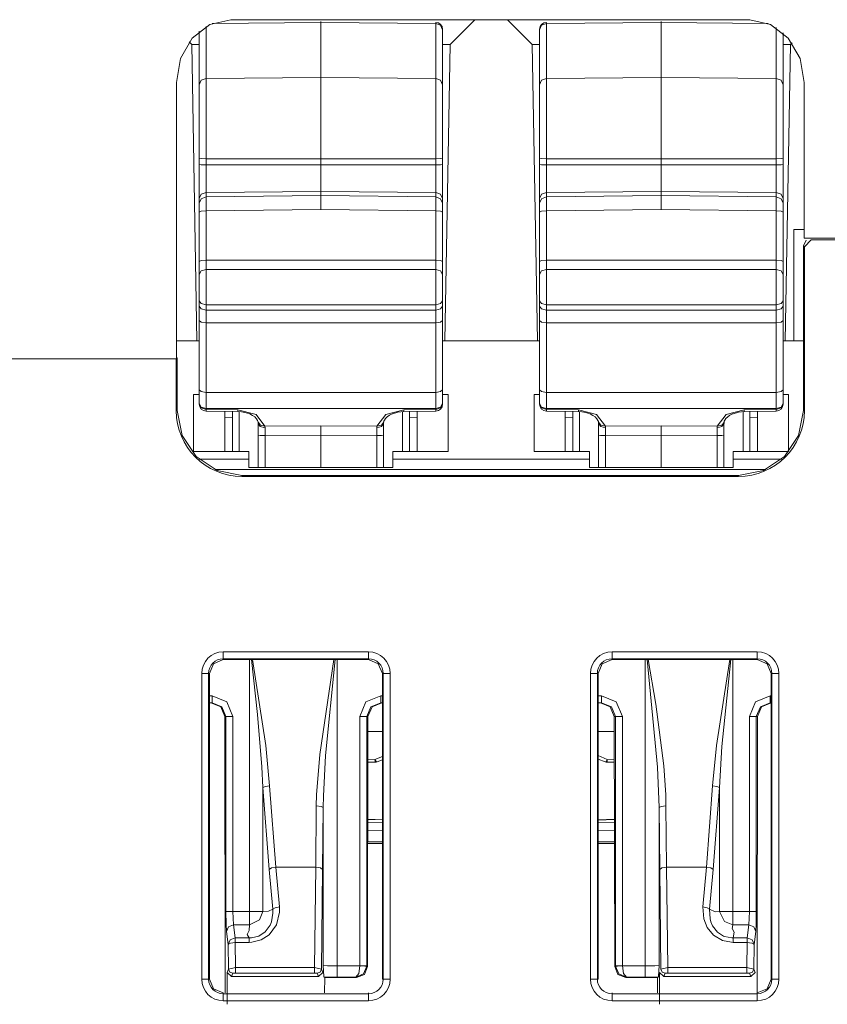
# Model space of a CAD drawing. Units: inches. Extents: x 0 to 14.4, y 0 to 10.
# Drawn here: x 3.4 to 4, y 3.7 to 4.4 of the extents above; entities that cross this region are included whole.
import ezdxf

# ---------------------------------------------------------------- set-up
doc = ezdxf.new("R2010")
doc.units = ezdxf.units.IN
doc.header["$MEASUREMENT"] = 0
doc.layers.add('Trimetric', color=7, linetype='CONTINUOUS', true_color=0xffffff)

msp = doc.modelspace()

# ---------------------------------------------------------------- linework, layer by layer
at = {"layer": 'Trimetric', "color": 18, "linetype": 'Continuous', "lineweight": 18}
for p, q in [((3.52587, 4.39193), (3.53862, 4.40174)), ((3.53578, 4.36273), (3.53578, 4.40023)), ((3.53862, 4.40174), (3.55372, 4.40518)), ((3.61883, 4.40313), (3.54034, 4.4025)), ((3.92878, 4.40518), (3.55372, 4.40518)), ((3.61883, 4.40376), (3.61883, 4.40397)), ((3.61883, 4.40313), (3.61883, 4.40376)), ((3.61883, 4.40313), (3.70187, 4.40247)), ((3.61883, 4.36339), (3.61883, 4.40313)), ((3.70187, 4.40305), (3.70187, 4.40324)), ((3.70187, 4.40247), (3.70187, 4.40305)), ((3.70187, 4.36273), (3.70187, 4.40247)), ((3.70538, 4.40111), (3.70187, 4.40247)), ((3.70683, 4.39788), (3.70538, 4.40111)), ((3.71215, 4.38723), (3.7301, 4.40518)), ((3.75362, 4.40518), (3.77157, 4.38723)), ((3.77689, 4.39788), (3.77834, 4.40111)), ((3.77834, 4.40111), (3.78185, 4.40247)), ((3.78185, 4.40305), (3.78185, 4.40324)), ((3.86489, 4.40313), (3.78185, 4.40247)), ((3.78185, 4.40247), (3.78185, 4.40305)), ((3.78185, 4.36273), (3.78185, 4.40247)), ((3.86489, 4.40376), (3.86489, 4.40397)), ((3.86489, 4.40313), (3.86489, 4.40376)), ((3.86489, 4.40313), (3.94214, 4.40251)), ((3.86489, 4.36339), (3.86489, 4.40313)), ((3.92878, 4.40518), (3.94389, 4.40174)), ((3.94389, 4.40174), (3.95663, 4.39193)), ((3.94793, 4.36273), (3.94793, 4.39949)), ((3.53083, 4.39677), (3.53083, 4.35814)), ((3.70683, 4.39824), (3.70683, 4.39815)), ((3.70683, 4.39815), (3.70683, 4.39788)), ((3.70683, 4.39788), (3.70683, 4.35814)), ((3.77689, 4.39824), (3.77689, 4.39815)), ((3.77689, 4.39815), (3.77689, 4.39788)), ((3.77689, 4.39788), (3.77689, 4.35814)), ((3.95289, 4.39573), (3.95289, 4.35814)), ((3.51738, 4.37722), (3.52587, 4.39193)), ((3.52363, 4.38911), (3.52551, 4.38723)), ((3.52551, 4.38723), (3.52924, 4.1731)), ((3.52551, 4.38723), (3.52685, 4.38723)), ((3.52685, 4.38723), (3.53083, 4.38723)), ((3.70683, 4.38723), (3.71081, 4.38723)), ((3.70842, 4.1731), (3.71215, 4.38723)), ((3.71081, 4.38723), (3.71215, 4.38723)), ((3.77157, 4.38723), (3.77531, 4.1731)), ((3.77157, 4.38723), (3.77291, 4.38723)), ((3.77291, 4.38723), (3.77689, 4.38723)), ((3.95289, 4.38723), (3.95688, 4.38723)), ((3.95448, 4.1731), (3.95822, 4.38723)), ((3.95663, 4.39193), (3.96513, 4.37722)), ((3.95688, 4.38723), (3.95822, 4.38723)), ((3.95822, 4.38723), (3.95939, 4.3884)), ((3.5144, 4.35979), (3.51738, 4.37722)), ((3.96513, 4.37722), (3.96811, 4.35979)), ((3.5144, 4.35979), (3.5144, 4.16)), ((3.53083, 4.35814), (3.53228, 4.36137)), ((3.53083, 4.35814), (3.53083, 4.34546)), ((3.53228, 4.36137), (3.53578, 4.36273)), ((3.61883, 4.36339), (3.53578, 4.36273)), ((3.53578, 4.34888), (3.53578, 4.36273)), ((3.61883, 4.36339), (3.70187, 4.36273)), ((3.61883, 4.34937), (3.61883, 4.36339)), ((3.70187, 4.34888), (3.70187, 4.36273)), ((3.70538, 4.36137), (3.70187, 4.36273)), ((3.70683, 4.35814), (3.70538, 4.36137)), ((3.70683, 4.35814), (3.70683, 4.34546)), ((3.77689, 4.35814), (3.77834, 4.36137)), ((3.77689, 4.35814), (3.77689, 4.34546)), ((3.77834, 4.36137), (3.78185, 4.36273)), ((3.86489, 4.36339), (3.78185, 4.36273)), ((3.78185, 4.34888), (3.78185, 4.36273)), ((3.86489, 4.36339), (3.94793, 4.36273)), ((3.86489, 4.34937), (3.86489, 4.36339)), ((3.94793, 4.34888), (3.94793, 4.36273)), ((3.95144, 4.36137), (3.94793, 4.36273)), ((3.95289, 4.35814), (3.95144, 4.36137)), ((3.95289, 4.35814), (3.95289, 4.34546)), ((3.96811, 4.24714), (3.96811, 4.35979)), ((3.53083, 4.34546), (3.53083, 4.32672)), ((3.53578, 4.3284), (3.53578, 4.34888)), ((3.61883, 4.32865), (3.61883, 4.34937)), ((3.70187, 4.3284), (3.70187, 4.34888)), ((3.70683, 4.34546), (3.70683, 4.32672)), ((3.77689, 4.34546), (3.77689, 4.32672)), ((3.78185, 4.3284), (3.78185, 4.34888)), ((3.86489, 4.32865), (3.86489, 4.34937)), ((3.94793, 4.3284), (3.94793, 4.34888)), ((3.95289, 4.34546), (3.95289, 4.32672)), ((3.53578, 4.30465), (3.53578, 4.3284)), ((3.61883, 4.30461), (3.61883, 4.32865)), ((3.70187, 4.30465), (3.70187, 4.3284)), ((3.78185, 4.30465), (3.78185, 4.3284)), ((3.86489, 4.30461), (3.86489, 4.32865)), ((3.94793, 4.30465), (3.94793, 4.3284)), ((3.53083, 4.32672), (3.53083, 4.30497)), ((3.70683, 4.32672), (3.70683, 4.30497)), ((3.77689, 4.32672), (3.77689, 4.30497)), ((3.95289, 4.32672), (3.95289, 4.30497)), ((3.53083, 4.30497), (3.53083, 4.30052)), ((3.53083, 4.30497), (3.53228, 4.30475)), ((3.53083, 4.30052), (3.53083, 4.28601)), ((3.53083, 4.30052), (3.53228, 4.3003)), ((3.53228, 4.30475), (3.53578, 4.30465)), ((3.53228, 4.3003), (3.53578, 4.3002)), ((3.53578, 4.3002), (3.53578, 4.30465)), ((3.61883, 4.30461), (3.53578, 4.30465)), ((3.61883, 4.30016), (3.53578, 4.3002)), ((3.53578, 4.28852), (3.53578, 4.3002)), ((3.61883, 4.30461), (3.70187, 4.30465)), ((3.61883, 4.30016), (3.61883, 4.30461)), ((3.61883, 4.30016), (3.70187, 4.3002)), ((3.61883, 4.30016), (3.61883, 4.28888)), ((3.70538, 4.30475), (3.70187, 4.30465)), ((3.70187, 4.3002), (3.70187, 4.30465)), ((3.70538, 4.3003), (3.70187, 4.3002)), ((3.70187, 4.28852), (3.70187, 4.3002)), ((3.70683, 4.30497), (3.70538, 4.30475)), ((3.70683, 4.30052), (3.70538, 4.3003)), ((3.70683, 4.30497), (3.70683, 4.30052)), ((3.70683, 4.30052), (3.70683, 4.28601)), ((3.77689, 4.30497), (3.77689, 4.30052)), ((3.77689, 4.30497), (3.77834, 4.30475)), ((3.77689, 4.30052), (3.77689, 4.28601)), ((3.77689, 4.30052), (3.77834, 4.3003)), ((3.77834, 4.30475), (3.78185, 4.30465)), ((3.77834, 4.3003), (3.78185, 4.3002)), ((3.86489, 4.30461), (3.78185, 4.30465)), ((3.78185, 4.3002), (3.78185, 4.30465)), ((3.86489, 4.30016), (3.78185, 4.3002)), ((3.78185, 4.28852), (3.78185, 4.3002)), ((3.86489, 4.30461), (3.94793, 4.30465)), ((3.86489, 4.30016), (3.86489, 4.30461)), ((3.86489, 4.30016), (3.94793, 4.3002)), ((3.86489, 4.30016), (3.86489, 4.28888)), ((3.95144, 4.30475), (3.94793, 4.30465)), ((3.94793, 4.3002), (3.94793, 4.30465)), ((3.95144, 4.3003), (3.94793, 4.3002)), ((3.94793, 4.28852), (3.94793, 4.3002)), ((3.95289, 4.30497), (3.95144, 4.30475)), ((3.95289, 4.30052), (3.95144, 4.3003)), ((3.95289, 4.30497), (3.95289, 4.30052)), ((3.95289, 4.30052), (3.95289, 4.28601)), ((3.53083, 4.28601), (3.53083, 4.27583)), ((3.53578, 4.28031), (3.53578, 4.28852)), ((3.61883, 4.28888), (3.61883, 4.28096)), ((3.70187, 4.28031), (3.70187, 4.28852)), ((3.70683, 4.28601), (3.70683, 4.27583)), ((3.77689, 4.28601), (3.77689, 4.27583)), ((3.78185, 4.28031), (3.78185, 4.28852)), ((3.86489, 4.28888), (3.86489, 4.28096)), ((3.94793, 4.28031), (3.94793, 4.28852)), ((3.95289, 4.28601), (3.95289, 4.27583)), ((3.53083, 4.27583), (3.53228, 4.27898)), ((3.53228, 4.27898), (3.53578, 4.28031)), ((3.53578, 4.28031), (3.61883, 4.28096)), ((3.53578, 4.27707), (3.53578, 4.28031)), ((3.61883, 4.28096), (3.61883, 4.27798)), ((3.70187, 4.28031), (3.61883, 4.28096)), ((3.70187, 4.27707), (3.70187, 4.28031)), ((3.70538, 4.27898), (3.70187, 4.28031)), ((3.70683, 4.27583), (3.70538, 4.27898)), ((3.77689, 4.27583), (3.77834, 4.27898)), ((3.77834, 4.27898), (3.78185, 4.28031)), ((3.78185, 4.28031), (3.86489, 4.28096)), ((3.78185, 4.27707), (3.78185, 4.28031)), ((3.94793, 4.28031), (3.86489, 4.28096)), ((3.86489, 4.28096), (3.86489, 4.27798)), ((3.94793, 4.27707), (3.94793, 4.28031)), ((3.95144, 4.27898), (3.94793, 4.28031)), ((3.95289, 4.27583), (3.95144, 4.27898)), ((3.53083, 4.27583), (3.53083, 4.27258)), ((3.53083, 4.27258), (3.53228, 4.27574)), ((3.53083, 4.27258), (3.53083, 4.26593)), ((3.53228, 4.27574), (3.53578, 4.27707)), ((3.61883, 4.27798), (3.53578, 4.27707)), ((3.53583, 4.26709), (3.53578, 4.27707)), ((3.61883, 4.27798), (3.70187, 4.27707)), ((3.61883, 4.268), (3.61883, 4.27798)), ((3.70183, 4.26709), (3.70187, 4.27707)), ((3.70538, 4.27574), (3.70187, 4.27707)), ((3.70683, 4.27258), (3.70538, 4.27574)), ((3.70683, 4.27583), (3.70683, 4.27258)), ((3.70683, 4.27258), (3.70683, 4.26593)), ((3.77689, 4.27583), (3.77689, 4.27258)), ((3.77689, 4.27258), (3.77834, 4.27574)), ((3.77689, 4.27258), (3.77689, 4.26593)), ((3.77834, 4.27574), (3.78185, 4.27707)), ((3.86489, 4.27798), (3.78185, 4.27707)), ((3.78189, 4.26709), (3.78185, 4.27707)), ((3.86489, 4.27798), (3.94793, 4.27707)), ((3.86489, 4.268), (3.86489, 4.27798)), ((3.94789, 4.26709), (3.94793, 4.27707)), ((3.95144, 4.27574), (3.94793, 4.27707)), ((3.95289, 4.27258), (3.95144, 4.27574)), ((3.95289, 4.27583), (3.95289, 4.27258)), ((3.95289, 4.27258), (3.95289, 4.26593)), ((3.53083, 4.26593), (3.53229, 4.26675)), ((3.53083, 4.26593), (3.53083, 4.23027)), ((3.53229, 4.26675), (3.53583, 4.26709)), ((3.53583, 4.26709), (3.61883, 4.268)), ((3.53583, 4.23143), (3.53583, 4.26709)), ((3.70183, 4.26709), (3.61883, 4.268)), ((3.70183, 4.23143), (3.70183, 4.26709)), ((3.70536, 4.26675), (3.70183, 4.26709)), ((3.70683, 4.26593), (3.70536, 4.26675)), ((3.70683, 4.26593), (3.70683, 4.23027)), ((3.77689, 4.26593), (3.77836, 4.26675)), ((3.77689, 4.26593), (3.77689, 4.23027)), ((3.77836, 4.26675), (3.78189, 4.26709)), ((3.78189, 4.26709), (3.86489, 4.268)), ((3.78189, 4.23143), (3.78189, 4.26709)), ((3.94789, 4.26709), (3.86489, 4.268)), ((3.94789, 4.23143), (3.94789, 4.26709)), ((3.95143, 4.26675), (3.94789, 4.26709)), ((3.95289, 4.26593), (3.95143, 4.26675)), ((3.95289, 4.26593), (3.95289, 4.23027)), ((3.96811, 4.25349), (3.96075, 4.25349)), ((3.96075, 4.25349), (3.96075, 4.17311)), ((3.96754, 4.2417), (3.96958, 4.24573)), ((4.0554, 4.24714), (3.96811, 4.24714)), ((3.97328, 4.24597), (3.96828, 4.24097)), ((3.97328, 4.24597), (4.05023, 4.24597)), ((3.96754, 4.2417), (3.96755, 4.12252)), ((3.96828, 4.24097), (3.96754, 4.2417)), ((3.96828, 4.24097), (3.96828, 4.12252)), ((3.53083, 4.23027), (3.53229, 4.23109)), ((3.53083, 4.23027), (3.53083, 4.22533)), ((3.53229, 4.23109), (3.53583, 4.23143)), ((3.53583, 4.23143), (3.70183, 4.23143)), ((3.53583, 4.22772), (3.53583, 4.23143)), ((3.70183, 4.22772), (3.70183, 4.23143)), ((3.70536, 4.23109), (3.70183, 4.23143)), ((3.70683, 4.23027), (3.70536, 4.23109)), ((3.70683, 4.23027), (3.70683, 4.22533)), ((3.77689, 4.23027), (3.77836, 4.23109)), ((3.77689, 4.23027), (3.77689, 4.22533)), ((3.77836, 4.23109), (3.78189, 4.23143)), ((3.78189, 4.23143), (3.94789, 4.23143)), ((3.78189, 4.22772), (3.78189, 4.23143)), ((3.94789, 4.22772), (3.94789, 4.23143)), ((3.95143, 4.23109), (3.94789, 4.23143)), ((3.95289, 4.23027), (3.95143, 4.23109)), ((3.95289, 4.23027), (3.95289, 4.22533)), ((3.53083, 4.22533), (3.53083, 4.22106)), ((3.53083, 4.22106), (3.53229, 4.2235)), ((3.53229, 4.2235), (3.53583, 4.22452)), ((3.53583, 4.22452), (3.53583, 4.22772)), ((3.70183, 4.22452), (3.53583, 4.22452)), ((3.53583, 4.2121), (3.53583, 4.22452)), ((3.70183, 4.22452), (3.70183, 4.22772)), ((3.70183, 4.2121), (3.70183, 4.22452)), ((3.70536, 4.2235), (3.70183, 4.22452)), ((3.70683, 4.22106), (3.70536, 4.2235)), ((3.70683, 4.22533), (3.70683, 4.22106)), ((3.77689, 4.22533), (3.77689, 4.22106)), ((3.77689, 4.22106), (3.77836, 4.2235)), ((3.77836, 4.2235), (3.78189, 4.22452)), ((3.78189, 4.22452), (3.78189, 4.22772)), ((3.94789, 4.22452), (3.78189, 4.22452)), ((3.78189, 4.2121), (3.78189, 4.22452)), ((3.94789, 4.22452), (3.94789, 4.22772)), ((3.94789, 4.2121), (3.94789, 4.22452)), ((3.95143, 4.2235), (3.94789, 4.22452)), ((3.95289, 4.22106), (3.95143, 4.2235)), ((3.95289, 4.22533), (3.95289, 4.22106)), ((3.53083, 4.22106), (3.53083, 4.21174)), ((3.70683, 4.22106), (3.70683, 4.21174)), ((3.77689, 4.22106), (3.77689, 4.21174)), ((3.95289, 4.22106), (3.95289, 4.21174)), ((3.53083, 4.21174), (3.53083, 4.20194)), ((3.53583, 4.19903), (3.53583, 4.2121)), ((3.70183, 4.19903), (3.70183, 4.2121)), ((3.70683, 4.21174), (3.70683, 4.20194)), ((3.77689, 4.21174), (3.77689, 4.20194)), ((3.78189, 4.19903), (3.78189, 4.2121)), ((3.94789, 4.19903), (3.94789, 4.2121)), ((3.95289, 4.21174), (3.95289, 4.20194)), ((3.53083, 4.20194), (3.53083, 4.1981)), ((3.53083, 4.20194), (3.53229, 4.19988)), ((3.70683, 4.20194), (3.70536, 4.19988)), ((3.70683, 4.20194), (3.70683, 4.1981)), ((3.77689, 4.20194), (3.77689, 4.1981)), ((3.77689, 4.20194), (3.77836, 4.19988)), ((3.95289, 4.20194), (3.95143, 4.19988)), ((3.95289, 4.20194), (3.95289, 4.1981)), ((3.53083, 4.1981), (3.53083, 4.19311)), ((3.53083, 4.1981), (3.53229, 4.19604)), ((3.53083, 4.19311), (3.53083, 4.18774)), ((3.53229, 4.19988), (3.53583, 4.19903)), ((3.53229, 4.19604), (3.53583, 4.19519)), ((3.70183, 4.19903), (3.53583, 4.19903)), ((3.53583, 4.19519), (3.53583, 4.19903)), ((3.53583, 4.19519), (3.70183, 4.19519)), ((3.53583, 4.19075), (3.53583, 4.19519)), ((3.70536, 4.19988), (3.70183, 4.19903)), ((3.70183, 4.19519), (3.70183, 4.19903)), ((3.70536, 4.19604), (3.70183, 4.19519)), ((3.70183, 4.19075), (3.70183, 4.19519)), ((3.70683, 4.1981), (3.70536, 4.19604)), ((3.70683, 4.1981), (3.70683, 4.19311)), ((3.70683, 4.19311), (3.70683, 4.18774)), ((3.77689, 4.1981), (3.77689, 4.19311)), ((3.77689, 4.1981), (3.77836, 4.19604)), ((3.77689, 4.19311), (3.77689, 4.18774)), ((3.77836, 4.19988), (3.78189, 4.19903)), ((3.77836, 4.19604), (3.78189, 4.19519)), ((3.94789, 4.19903), (3.78189, 4.19903)), ((3.78189, 4.19519), (3.78189, 4.19903)), ((3.78189, 4.19519), (3.94789, 4.19519)), ((3.78189, 4.19075), (3.78189, 4.19519)), ((3.95143, 4.19988), (3.94789, 4.19903)), ((3.94789, 4.19519), (3.94789, 4.19903)), ((3.95143, 4.19604), (3.94789, 4.19519)), ((3.94789, 4.19075), (3.94789, 4.19519)), ((3.95289, 4.1981), (3.95143, 4.19604)), ((3.95289, 4.1981), (3.95289, 4.19311)), ((3.95289, 4.19311), (3.95289, 4.18774)), ((3.53083, 4.18774), (3.53083, 4.13749)), ((3.53083, 4.18774), (3.53229, 4.1865)), ((3.53229, 4.1865), (3.53583, 4.18598)), ((3.53583, 4.18598), (3.53583, 4.19075)), ((3.70183, 4.18598), (3.53583, 4.18598)), ((3.53583, 4.13573), (3.53583, 4.18598)), ((3.70183, 4.18598), (3.70183, 4.19075)), ((3.70536, 4.1865), (3.70183, 4.18598)), ((3.70183, 4.13573), (3.70183, 4.18598)), ((3.70683, 4.18774), (3.70536, 4.1865)), ((3.70683, 4.18774), (3.70683, 4.13749)), ((3.77689, 4.18774), (3.77689, 4.13749)), ((3.77689, 4.18774), (3.77836, 4.1865)), ((3.77836, 4.1865), (3.78189, 4.18598)), ((3.78189, 4.18598), (3.78189, 4.19075)), ((3.78189, 4.13573), (3.78189, 4.18598)), ((3.94789, 4.18598), (3.78189, 4.18598)), ((3.94789, 4.18598), (3.94789, 4.19075)), ((3.95143, 4.1865), (3.94789, 4.18598)), ((3.94789, 4.13573), (3.94789, 4.18598)), ((3.95289, 4.18774), (3.95143, 4.1865)), ((3.95289, 4.18774), (3.95289, 4.13749)), ((3.53083, 4.1731), (3.5144, 4.1731)), ((3.77689, 4.1731), (3.70683, 4.1731)), ((3.96754, 4.1731), (3.95289, 4.1731)), ((3.37711, 4.16), (3.5144, 4.16)), ((3.51423, 4.16), (3.37728, 4.16)), ((3.51423, 4.16), (3.51423, 4.12252)), ((3.51496, 4.16073), (3.5144, 4.16016)), ((3.5144, 4.16073), (3.51496, 4.16073)), ((3.51496, 4.16073), (3.51496, 4.12252)), ((3.53083, 4.13749), (3.53083, 4.13218)), ((3.53083, 4.13749), (3.53229, 4.13625)), ((3.53229, 4.13625), (3.53583, 4.13573)), ((3.70536, 4.13625), (3.70183, 4.13573)), ((3.70683, 4.13749), (3.70536, 4.13625)), ((3.70683, 4.13749), (3.70683, 4.13218)), ((3.77689, 4.13749), (3.77689, 4.13218)), ((3.77689, 4.13749), (3.77836, 4.13625)), ((3.77836, 4.13625), (3.78189, 4.13573)), ((3.95143, 4.13625), (3.94789, 4.13573)), ((3.95289, 4.13749), (3.95143, 4.13625)), ((3.95289, 4.13749), (3.95289, 4.13218)), ((3.53083, 4.13412), (3.52684, 4.13412)), ((3.52684, 4.13412), (3.52684, 4.1095)), ((3.53083, 4.13218), (3.53083, 4.12768)), ((3.53583, 4.13573), (3.70183, 4.13573)), ((3.53583, 4.12936), (3.53583, 4.13573)), ((3.53583, 4.12396), (3.53583, 4.12936)), ((3.70183, 4.12936), (3.70183, 4.13573)), ((3.70183, 4.12396), (3.70183, 4.12936)), ((3.71084, 4.13412), (3.70683, 4.13412)), ((3.70683, 4.13218), (3.70683, 4.12768)), ((3.71084, 4.09299), (3.71084, 4.13412)), ((3.71084, 4.1095), (3.71084, 4.13412)), ((3.77689, 4.13412), (3.7729, 4.13412)), ((3.7729, 4.13412), (3.7729, 4.1095)), ((3.77689, 4.13218), (3.77689, 4.12768)), ((3.78189, 4.13573), (3.94789, 4.13573)), ((3.78189, 4.12936), (3.78189, 4.13573)), ((3.78189, 4.12396), (3.78189, 4.12936)), ((3.94789, 4.12936), (3.94789, 4.13573)), ((3.94789, 4.12396), (3.94789, 4.12936)), ((3.9569, 4.13412), (3.95289, 4.13412)), ((3.95289, 4.13218), (3.95289, 4.12768)), ((3.9569, 4.09299), (3.9569, 4.13412)), ((3.9569, 4.1095), (3.9569, 4.13412)), ((3.51423, 4.12252), (3.51496, 4.12252)), ((3.51496, 4.12252), (3.51852, 4.10461)), ((3.53083, 4.12768), (3.53083, 4.12713)), ((3.53083, 4.12768), (3.53229, 4.12505)), ((3.53083, 4.12713), (3.53229, 4.1245)), ((3.53229, 4.12505), (3.53583, 4.12396)), ((3.53229, 4.1245), (3.53583, 4.12341)), ((3.53577, 4.12213), (3.5358, 4.12246)), ((3.53577, 4.12213), (3.55882, 4.12186)), ((3.5358, 4.12246), (3.53583, 4.12341)), ((3.53583, 4.12341), (3.53583, 4.12396)), ((3.70183, 4.12396), (3.53583, 4.12396)), ((3.53583, 4.12341), (3.55888, 4.12314)), ((3.54937, 4.09298), (3.54927, 4.12197)), ((3.55483, 4.12191), (3.55483, 4.10545)), ((3.55882, 4.12186), (3.55885, 4.12219)), ((3.55882, 4.12186), (3.56148, 4.12172)), ((3.55885, 4.12219), (3.55888, 4.12314)), ((3.55888, 4.12314), (3.57194, 4.11966)), ((3.66572, 4.11966), (3.67878, 4.12314)), ((3.67455, 4.12143), (3.67884, 4.12186)), ((3.67878, 4.12314), (3.70183, 4.12341)), ((3.67878, 4.12314), (3.67881, 4.12219)), ((3.67881, 4.12219), (3.67884, 4.12186)), ((3.67884, 4.12186), (3.70189, 4.12213)), ((3.68283, 4.12191), (3.68283, 4.10545)), ((3.68831, 4.09298), (3.68841, 4.12197)), ((3.68831, 4.09299), (3.68841, 4.12197)), ((3.70536, 4.12505), (3.70183, 4.12396)), ((3.70183, 4.12341), (3.70536, 4.1245)), ((3.70183, 4.12341), (3.70183, 4.12396)), ((3.70183, 4.12341), (3.70186, 4.12246)), ((3.70186, 4.12246), (3.70189, 4.12213)), ((3.70683, 4.12768), (3.70536, 4.12505)), ((3.70536, 4.1245), (3.70683, 4.12713)), ((3.70683, 4.12768), (3.70683, 4.12713)), ((3.77689, 4.12768), (3.77689, 4.12713)), ((3.77689, 4.12768), (3.77836, 4.12505)), ((3.77689, 4.12713), (3.77836, 4.1245)), ((3.77836, 4.12505), (3.78189, 4.12396)), ((3.77836, 4.1245), (3.78189, 4.12341)), ((3.78183, 4.12213), (3.78186, 4.12246)), ((3.78183, 4.12213), (3.80488, 4.12186)), ((3.78186, 4.12246), (3.78189, 4.12341)), ((3.78189, 4.12341), (3.78189, 4.12396)), ((3.94789, 4.12396), (3.78189, 4.12396)), ((3.78189, 4.12341), (3.80494, 4.12314)), ((3.79543, 4.09298), (3.79533, 4.12197)), ((3.80089, 4.12191), (3.80089, 4.10545)), ((3.80488, 4.12186), (3.80491, 4.12219)), ((3.80488, 4.12186), (3.80754, 4.12172)), ((3.80491, 4.12219), (3.80494, 4.12314)), ((3.80494, 4.12314), (3.818, 4.11966)), ((3.91178, 4.11966), (3.92484, 4.12314)), ((3.92061, 4.12143), (3.9249, 4.12186)), ((3.92484, 4.12314), (3.94789, 4.12341)), ((3.92484, 4.12314), (3.92487, 4.12219)), ((3.92487, 4.12219), (3.9249, 4.12186)), ((3.9249, 4.12186), (3.94795, 4.12213)), ((3.92889, 4.12191), (3.92889, 4.10545)), ((3.93437, 4.09299), (3.93448, 4.12197)), ((3.93438, 4.09298), (3.93448, 4.12197)), ((3.95143, 4.12505), (3.94789, 4.12396)), ((3.94789, 4.12341), (3.95143, 4.1245)), ((3.94789, 4.12341), (3.94789, 4.12396)), ((3.94789, 4.12341), (3.94792, 4.12246)), ((3.94792, 4.12246), (3.94795, 4.12213)), ((3.95289, 4.12768), (3.95143, 4.12505)), ((3.95143, 4.1245), (3.95289, 4.12713)), ((3.95289, 4.12768), (3.95289, 4.12713)), ((3.96399, 4.10461), (3.96755, 4.12252)), ((3.96755, 4.12252), (3.96828, 4.12252)), ((3.55483, 4.11774), (3.54928, 4.11765)), ((3.55978, 4.10573), (3.55978, 4.12136)), ((3.56148, 4.12172), (3.5639, 4.12113)), ((3.5639, 4.12113), (3.56571, 4.1207)), ((3.56571, 4.1207), (3.56734, 4.12014)), ((3.56734, 4.12014), (3.56936, 4.11912)), ((3.56936, 4.11912), (3.57099, 4.11793)), ((3.57099, 4.11793), (3.57219, 4.1167)), ((3.57194, 4.11966), (3.57839, 4.11126)), ((3.57219, 4.1167), (3.57298, 4.11551)), ((3.57298, 4.11551), (3.5733, 4.11479)), ((3.5733, 4.11479), (3.57346, 4.11411)), ((3.65927, 4.11126), (3.66572, 4.11966)), ((3.66419, 4.11411), (3.66436, 4.11482)), ((3.66436, 4.11482), (3.6647, 4.11556)), ((3.6647, 4.11556), (3.66557, 4.11678)), ((3.66557, 4.11678), (3.66683, 4.11807)), ((3.66683, 4.11807), (3.66836, 4.11925)), ((3.66836, 4.11925), (3.67037, 4.12016)), ((3.67037, 4.12016), (3.67051, 4.1202)), ((3.67051, 4.1202), (3.67065, 4.12024)), ((3.67065, 4.12024), (3.67455, 4.12143)), ((3.67787, 4.10573), (3.67787, 4.12136)), ((3.68283, 4.11774), (3.6884, 4.11765)), ((3.80089, 4.11774), (3.79534, 4.11765)), ((3.80585, 4.10573), (3.80585, 4.12136)), ((3.80754, 4.12172), (3.80996, 4.12113)), ((3.80996, 4.12113), (3.81177, 4.1207)), ((3.81177, 4.1207), (3.8134, 4.12014)), ((3.8134, 4.12014), (3.81542, 4.11912)), ((3.81542, 4.11912), (3.81705, 4.11793)), ((3.81705, 4.11793), (3.81825, 4.1167)), ((3.818, 4.11966), (3.82445, 4.11126)), ((3.81825, 4.1167), (3.81905, 4.11551)), ((3.81905, 4.11551), (3.81936, 4.11479)), ((3.81936, 4.11479), (3.81953, 4.11411)), ((3.90533, 4.11126), (3.91178, 4.11966)), ((3.91025, 4.11411), (3.91042, 4.11482)), ((3.91042, 4.11482), (3.91077, 4.11556)), ((3.91077, 4.11556), (3.91163, 4.11678)), ((3.91163, 4.11678), (3.9129, 4.11807)), ((3.9129, 4.11807), (3.91443, 4.11925)), ((3.91443, 4.11925), (3.91643, 4.12016)), ((3.91643, 4.12016), (3.91657, 4.1202)), ((3.91657, 4.1202), (3.91671, 4.12024)), ((3.91671, 4.12024), (3.92061, 4.12143)), ((3.92393, 4.10573), (3.92393, 4.12136)), ((3.92889, 4.11774), (3.93446, 4.11765)), ((3.52684, 4.1095), (3.52684, 4.09299)), ((3.57346, 4.11407), (3.57351, 4.11375)), ((3.57347, 4.11408), (3.57513, 4.11191)), ((3.57351, 4.11375), (3.5735, 4.11319)), ((3.57353, 4.10476), (3.57353, 4.11327)), ((3.57353, 4.11327), (3.57499, 4.11104)), ((3.57499, 4.11104), (3.57852, 4.11011)), ((3.57513, 4.11191), (3.57839, 4.11126)), ((3.61883, 4.11159), (3.57839, 4.11126)), ((3.57839, 4.11126), (3.57852, 4.11011)), ((3.57852, 4.11011), (3.57848, 4.10444)), ((3.61883, 4.11159), (3.65927, 4.11126)), ((3.61883, 4.10478), (3.61883, 4.11159)), ((3.65914, 4.11011), (3.65927, 4.11126)), ((3.65914, 4.11011), (3.66267, 4.11104)), ((3.65917, 4.10444), (3.65914, 4.11011)), ((3.65927, 4.11126), (3.66252, 4.11191)), ((3.66252, 4.11191), (3.66418, 4.11406)), ((3.66267, 4.11104), (3.66413, 4.11327)), ((3.66413, 4.11391), (3.66422, 4.11425)), ((3.66414, 4.11324), (3.66413, 4.11391)), ((3.66413, 4.11327), (3.66413, 4.10476)), ((3.71084, 4.09299), (3.71084, 4.1095)), ((3.7729, 4.1095), (3.77291, 4.09299)), ((3.81952, 4.11407), (3.81957, 4.11375)), ((3.81953, 4.11408), (3.82119, 4.11191)), ((3.81957, 4.11375), (3.81956, 4.11319)), ((3.81959, 4.10476), (3.81959, 4.11327)), ((3.81959, 4.11327), (3.82105, 4.11104)), ((3.82105, 4.11104), (3.82458, 4.11011)), ((3.82119, 4.11191), (3.82445, 4.11126)), ((3.86489, 4.11159), (3.82445, 4.11126)), ((3.82445, 4.11126), (3.82458, 4.11011)), ((3.82458, 4.11011), (3.82455, 4.10444)), ((3.86489, 4.11159), (3.90533, 4.11126)), ((3.86489, 4.10478), (3.86489, 4.11159)), ((3.9052, 4.11011), (3.90533, 4.11126)), ((3.9052, 4.11011), (3.90873, 4.11104)), ((3.90523, 4.10444), (3.9052, 4.11011)), ((3.90533, 4.11126), (3.90858, 4.11191)), ((3.90858, 4.11191), (3.91024, 4.11406)), ((3.90873, 4.11104), (3.91019, 4.11327)), ((3.91019, 4.11391), (3.91028, 4.11425)), ((3.91021, 4.11324), (3.91019, 4.11391)), ((3.91019, 4.11327), (3.91019, 4.10476)), ((3.95691, 4.09299), (3.9569, 4.1095)), ((3.51852, 4.10461), (3.52866, 4.08943)), ((3.55483, 4.10545), (3.55483, 4.09299)), ((3.55978, 4.09299), (3.55978, 4.10573)), ((3.57353, 4.08141), (3.57353, 4.10476)), ((3.57353, 4.10476), (3.57498, 4.10454)), ((3.57498, 4.10454), (3.57848, 4.10444)), ((3.57848, 4.10444), (3.61883, 4.10478)), ((3.57848, 4.10444), (3.57848, 4.08141)), ((3.65917, 4.10444), (3.61883, 4.10478)), ((3.61883, 4.08141), (3.61883, 4.10478)), ((3.65917, 4.10444), (3.66268, 4.10454)), ((3.65917, 4.08141), (3.65917, 4.10444)), ((3.66268, 4.10454), (3.66413, 4.10476)), ((3.66413, 4.10476), (3.66413, 4.08141)), ((3.67787, 4.09299), (3.67787, 4.10573)), ((3.68283, 4.10545), (3.68283, 4.09299)), ((3.80089, 4.10545), (3.80089, 4.09299)), ((3.80585, 4.09299), (3.80585, 4.10573)), ((3.81959, 4.08141), (3.81959, 4.10476)), ((3.81959, 4.10476), (3.82104, 4.10454)), ((3.82104, 4.10454), (3.82455, 4.10444)), ((3.82455, 4.10444), (3.86489, 4.10478)), ((3.82455, 4.10444), (3.82455, 4.08141)), ((3.90523, 4.10444), (3.86489, 4.10478)), ((3.86489, 4.08141), (3.86489, 4.10478)), ((3.90523, 4.10444), (3.90874, 4.10454)), ((3.90523, 4.08141), (3.90523, 4.10444)), ((3.90874, 4.10454), (3.91019, 4.10476)), ((3.91019, 4.10476), (3.91019, 4.08141)), ((3.92393, 4.09299), (3.92393, 4.10573)), ((3.92889, 4.10545), (3.92889, 4.09299)), ((3.95384, 4.08943), (3.96399, 4.10461)), ((3.52684, 4.09299), (3.56684, 4.09299)), ((3.52866, 4.08943), (3.54384, 4.07928)), ((3.56685, 4.08743), (3.53079, 4.08743)), ((3.56684, 4.09299), (3.56684, 4.08958)), ((3.56684, 4.08958), (3.56685, 4.08743)), ((3.56685, 4.08743), (3.56685, 4.08141)), ((3.67084, 4.08958), (3.67084, 4.09299)), ((3.67084, 4.08141), (3.67084, 4.09299)), ((3.67084, 4.09299), (3.71084, 4.09299)), ((3.67085, 4.08743), (3.67084, 4.08958)), ((3.67085, 4.08141), (3.67085, 4.08743)), ((3.81291, 4.08743), (3.67085, 4.08743)), ((3.77291, 4.09299), (3.81291, 4.09299)), ((3.81291, 4.09299), (3.81291, 4.08958)), ((3.81291, 4.08958), (3.81291, 4.08743)), ((3.81291, 4.08743), (3.81291, 4.08141)), ((3.91691, 4.08958), (3.91691, 4.09299)), ((3.91691, 4.09299), (3.95691, 4.09299)), ((3.91691, 4.08141), (3.91691, 4.09299)), ((3.91691, 4.08743), (3.91691, 4.08958)), ((3.91691, 4.08141), (3.91691, 4.08743)), ((3.95171, 4.08743), (3.91691, 4.08743)), ((3.93866, 4.07928), (3.95384, 4.08943)), ((3.54213, 4.08003), (3.94037, 4.08003)), ((3.54384, 4.07928), (3.56175, 4.07572)), ((3.56685, 4.08141), (3.67085, 4.08141)), ((3.81291, 4.08141), (3.91691, 4.08141)), ((3.92075, 4.07572), (3.93866, 4.07928)), ((3.92075, 4.07572), (3.56175, 4.07572)), ((3.56175, 4.07572), (3.56175, 4.075)), ((3.92075, 4.075), (3.56175, 4.075)), ((3.92075, 4.075), (3.92075, 4.07572)), ((3.54825, 3.94813), (3.65325, 3.94813)), ((3.54825, 3.94463), (3.54825, 3.94813)), ((3.54825, 3.94313), (3.54825, 3.94463)), ((3.65325, 3.94463), (3.65325, 3.94813)), ((3.65325, 3.94313), (3.65325, 3.94463)), ((3.82925, 3.94813), (3.93425, 3.94813)), ((3.82925, 3.94813), (3.82925, 3.94463)), ((3.82925, 3.94463), (3.82925, 3.94313)), ((3.93425, 3.94813), (3.93425, 3.94463)), ((3.93425, 3.94463), (3.93425, 3.94313)), ((3.54119, 3.93958), (3.53827, 3.93252)), ((3.54825, 3.9425), (3.54119, 3.93958)), ((3.54825, 3.9425), (3.54825, 3.94313)), ((3.65325, 3.94313), (3.54825, 3.94313)), ((3.65325, 3.9425), (3.54825, 3.9425)), ((3.56728, 3.76041), (3.56728, 3.9425)), ((3.57306, 3.90283), (3.56875, 3.9425)), ((3.56934, 3.9425), (3.57908, 3.88034)), ((3.61796, 3.87395), (3.62829, 3.9425)), ((3.62917, 3.9425), (3.62214, 3.87314)), ((3.6305, 3.9425), (3.6305, 3.72103)), ((3.65325, 3.9425), (3.65325, 3.94313)), ((3.66031, 3.93958), (3.65325, 3.9425)), ((3.66324, 3.93252), (3.66031, 3.93958)), ((3.82219, 3.93958), (3.81927, 3.93252)), ((3.82925, 3.9425), (3.82219, 3.93958)), ((3.82925, 3.9425), (3.82925, 3.94313)), ((3.93425, 3.94313), (3.82925, 3.94313)), ((3.93425, 3.9425), (3.82925, 3.9425)), ((3.85326, 3.72103), (3.85326, 3.9425)), ((3.86218, 3.86484), (3.85455, 3.9425)), ((3.85546, 3.9425), (3.86086, 3.91035)), ((3.90468, 3.88034), (3.91442, 3.9425)), ((3.91512, 3.9425), (3.90861, 3.87959)), ((3.91648, 3.9425), (3.91648, 3.76041)), ((3.93425, 3.9425), (3.93425, 3.94313)), ((3.94131, 3.93958), (3.93425, 3.9425)), ((3.94424, 3.93252), (3.94131, 3.93958)), ((3.53264, 3.71152), (3.53264, 3.93252)), ((3.53264, 3.93252), (3.53615, 3.93252)), ((3.53615, 3.93252), (3.53764, 3.93252)), ((3.53827, 3.93252), (3.53764, 3.93252)), ((3.53764, 3.93252), (3.53764, 3.71152)), ((3.53827, 3.93252), (3.53825, 3.71152)), ((3.66325, 3.71152), (3.66324, 3.93252)), ((3.66324, 3.93252), (3.66387, 3.93252)), ((3.66387, 3.71152), (3.66387, 3.93252)), ((3.66387, 3.93252), (3.66536, 3.93252)), ((3.66536, 3.93252), (3.66886, 3.93252)), ((3.66886, 3.93252), (3.66886, 3.71152)), ((3.81364, 3.71152), (3.81364, 3.93252)), ((3.81715, 3.93252), (3.81364, 3.93252)), ((3.81864, 3.93252), (3.81715, 3.93252)), ((3.81927, 3.93252), (3.81864, 3.93252)), ((3.81864, 3.93252), (3.81864, 3.71152)), ((3.81927, 3.93252), (3.81925, 3.71152)), ((3.94425, 3.71152), (3.94424, 3.93252)), ((3.94424, 3.93252), (3.94487, 3.93252)), ((3.94487, 3.71152), (3.94487, 3.93252)), ((3.94636, 3.93252), (3.94487, 3.93252)), ((3.94986, 3.93252), (3.94636, 3.93252)), ((3.94986, 3.93252), (3.94986, 3.71152)), ((3.53827, 3.9163), (3.5402, 3.9163)), ((3.5402, 3.9163), (3.5402, 3.91277)), ((3.5402, 3.9163), (3.55082, 3.91191)), ((3.65142, 3.91191), (3.66203, 3.9163)), ((3.66203, 3.9163), (3.66324, 3.9163)), ((3.66203, 3.9163), (3.66203, 3.91277)), ((3.81927, 3.9163), (3.82173, 3.9163)), ((3.82173, 3.91277), (3.82173, 3.9163)), ((3.82173, 3.9163), (3.83234, 3.91191)), ((3.93295, 3.91191), (3.94356, 3.9163)), ((3.94356, 3.9163), (3.94424, 3.9163)), ((3.94356, 3.91277), (3.94356, 3.9163)), ((3.5402, 3.9113), (3.53827, 3.9113)), ((3.54644, 3.90838), (3.53936, 3.9113)), ((3.5402, 3.91277), (3.5402, 3.9113)), ((3.54728, 3.90838), (3.5402, 3.9113)), ((3.54938, 3.9013), (3.54644, 3.90838)), ((3.55021, 3.9013), (3.54728, 3.90838)), ((3.55082, 3.91191), (3.55521, 3.9013)), ((3.64702, 3.9013), (3.65142, 3.91191)), ((3.65495, 3.90838), (3.65202, 3.9013)), ((3.65579, 3.90838), (3.65285, 3.9013)), ((3.66203, 3.9113), (3.65495, 3.90838)), ((3.66287, 3.9113), (3.65579, 3.90838)), ((3.66203, 3.91277), (3.66203, 3.9113)), ((3.66324, 3.9113), (3.66203, 3.9113)), ((3.82173, 3.9113), (3.81927, 3.9113)), ((3.82797, 3.90838), (3.82089, 3.9113)), ((3.82173, 3.9113), (3.82173, 3.91277)), ((3.82881, 3.90838), (3.82173, 3.9113)), ((3.83091, 3.9013), (3.82797, 3.90838)), ((3.83174, 3.9013), (3.82881, 3.90838)), ((3.83234, 3.91191), (3.83674, 3.9013)), ((3.86086, 3.91035), (3.86663, 3.86574)), ((3.92855, 3.9013), (3.93295, 3.91191)), ((3.93648, 3.90838), (3.93355, 3.9013)), ((3.93732, 3.90838), (3.93438, 3.9013)), ((3.94356, 3.9113), (3.93648, 3.90838)), ((3.9444, 3.9113), (3.93732, 3.90838)), ((3.94356, 3.9113), (3.94356, 3.91277)), ((3.94424, 3.9113), (3.94356, 3.9113)), ((3.55021, 3.9013), (3.54938, 3.9013)), ((3.54969, 3.70152), (3.54938, 3.9013)), ((3.55174, 3.9013), (3.55021, 3.9013)), ((3.55021, 3.76041), (3.55021, 3.9013)), ((3.55521, 3.9013), (3.55174, 3.9013)), ((3.55521, 3.9013), (3.55521, 3.76041)), ((3.57619, 3.86492), (3.57306, 3.90283)), ((3.64702, 3.9013), (3.65049, 3.9013)), ((3.64702, 3.72113), (3.64702, 3.9013)), ((3.65049, 3.9013), (3.65202, 3.9013)), ((3.65202, 3.9013), (3.65202, 3.72113)), ((3.65285, 3.9013), (3.65202, 3.9013)), ((3.65285, 3.9013), (3.65257, 3.72058)), ((3.83174, 3.9013), (3.83091, 3.9013)), ((3.83119, 3.72058), (3.83091, 3.9013)), ((3.83174, 3.9013), (3.83327, 3.9013)), ((3.83174, 3.72113), (3.83174, 3.9013)), ((3.83327, 3.9013), (3.83674, 3.9013)), ((3.83674, 3.9013), (3.83674, 3.72113)), ((3.92855, 3.76041), (3.92855, 3.9013)), ((3.93202, 3.9013), (3.92855, 3.9013)), ((3.93355, 3.9013), (3.93202, 3.9013)), ((3.93355, 3.9013), (3.93355, 3.76041)), ((3.93438, 3.9013), (3.93355, 3.9013)), ((3.93407, 3.70152), (3.93438, 3.9013)), ((3.66324, 3.8905), (3.65283, 3.89044)), ((3.81927, 3.89051), (3.83093, 3.89044)), ((3.57908, 3.88034), (3.58177, 3.85121)), ((3.90199, 3.85121), (3.90468, 3.88034)), ((3.61571, 3.84485), (3.61796, 3.87395)), ((3.62214, 3.87314), (3.62064, 3.84375)), ((3.8258, 3.8702), (3.81926, 3.87318)), ((3.90861, 3.87959), (3.90682, 3.85017)), ((3.6528, 3.87012), (3.65792, 3.8702)), ((3.6528, 3.86828), (3.65795, 3.86836)), ((3.65792, 3.8702), (3.66324, 3.87248)), ((3.65794, 3.86884), (3.65792, 3.8702)), ((3.65792, 3.8702), (3.6588, 3.86888)), ((3.65795, 3.86835), (3.65794, 3.86884)), ((3.6588, 3.86888), (3.65947, 3.86862)), ((3.66324, 3.87008), (3.65947, 3.86862)), ((3.81926, 3.87065), (3.82425, 3.86862)), ((3.82492, 3.86888), (3.82425, 3.86862)), ((3.8258, 3.8702), (3.82492, 3.86888)), ((3.82577, 3.86835), (3.82578, 3.86884)), ((3.82577, 3.86835), (3.83096, 3.86827)), ((3.82578, 3.86884), (3.8258, 3.8702)), ((3.83096, 3.87012), (3.8258, 3.8702)), ((3.86663, 3.86574), (3.86805, 3.84485)), ((3.57694, 3.85017), (3.57619, 3.86492)), ((3.86325, 3.8355), (3.86218, 3.86484)), ((3.57872, 3.85083), (3.57694, 3.85017)), ((3.58136, 3.79088), (3.57694, 3.85017)), ((3.57694, 3.85017), (3.57694, 3.76041)), ((3.58177, 3.85121), (3.57872, 3.85083)), ((3.58177, 3.85121), (3.58619, 3.79251)), ((3.61551, 3.83669), (3.61571, 3.84485)), ((3.86805, 3.84485), (3.86825, 3.83669)), ((3.89758, 3.79251), (3.90199, 3.85121)), ((3.90505, 3.85083), (3.90199, 3.85121)), ((3.90682, 3.85017), (3.90241, 3.79088)), ((3.90682, 3.85017), (3.90505, 3.85083)), ((3.90682, 3.76041), (3.90682, 3.85017)), ((3.62064, 3.84375), (3.62051, 3.8355)), ((3.61506, 3.79251), (3.61551, 3.83669)), ((3.61551, 3.83669), (3.61899, 3.83633)), ((3.61899, 3.83633), (3.62051, 3.8355)), ((3.62051, 3.8355), (3.62005, 3.79088)), ((3.62051, 3.72164), (3.62051, 3.8355)), ((3.86325, 3.8355), (3.86477, 3.83633)), ((3.86371, 3.79088), (3.86325, 3.8355)), ((3.86325, 3.8355), (3.86325, 3.72164)), ((3.86477, 3.83633), (3.86825, 3.83669)), ((3.86825, 3.83669), (3.86871, 3.79251)), ((3.66324, 3.82674), (3.65273, 3.82717)), ((3.66324, 3.82658), (3.65273, 3.82702)), ((3.65273, 3.82497), (3.66324, 3.82471)), ((3.83103, 3.82717), (3.81926, 3.82668)), ((3.81926, 3.82653), (3.83103, 3.82702)), ((3.83103, 3.82498), (3.81926, 3.82468)), ((3.66324, 3.81865), (3.65272, 3.81892)), ((3.81926, 3.81862), (3.83104, 3.81892)), ((3.65271, 3.81081), (3.66325, 3.81086)), ((3.66325, 3.80965), (3.65271, 3.80961)), ((3.83105, 3.81081), (3.81926, 3.81086)), ((3.81926, 3.80966), (3.83105, 3.80961)), ((3.58313, 3.79192), (3.58136, 3.79088)), ((3.58402, 3.76208), (3.58136, 3.79088)), ((3.58619, 3.79251), (3.58313, 3.79192)), ((3.58619, 3.79251), (3.58885, 3.76371)), ((3.61506, 3.79251), (3.58619, 3.79251)), ((3.61418, 3.71985), (3.61506, 3.79251)), ((3.61506, 3.79251), (3.61853, 3.79202)), ((3.61853, 3.79202), (3.62005, 3.79088)), ((3.62005, 3.79088), (3.61919, 3.7187)), ((3.86371, 3.79088), (3.86523, 3.79202)), ((3.86458, 3.7187), (3.86371, 3.79088)), ((3.86523, 3.79202), (3.86871, 3.79251)), ((3.86871, 3.79251), (3.86959, 3.71985)), ((3.89758, 3.79251), (3.86871, 3.79251)), ((3.89492, 3.76371), (3.89758, 3.79251)), ((3.90064, 3.79192), (3.89758, 3.79251)), ((3.90241, 3.79088), (3.89975, 3.76208)), ((3.90241, 3.79088), (3.90064, 3.79192)), ((3.55021, 3.76041), (3.55032, 3.75127)), ((3.55174, 3.76041), (3.55021, 3.76041)), ((3.55521, 3.76041), (3.55174, 3.76041)), ((3.55521, 3.76041), (3.5556, 3.75075)), ((3.55521, 3.76041), (3.56728, 3.76041)), ((3.57337, 3.76041), (3.56728, 3.76041)), ((3.56728, 3.75432), (3.56728, 3.76041)), ((3.57694, 3.76041), (3.57337, 3.76041)), ((3.57453, 3.75449), (3.57694, 3.76041)), ((3.57694, 3.76041), (3.58086, 3.76066)), ((3.58086, 3.76066), (3.58402, 3.76208)), ((3.58308, 3.75293), (3.58414, 3.75917)), ((3.58579, 3.76312), (3.58402, 3.76208)), ((3.58414, 3.75917), (3.58402, 3.76208)), ((3.58402, 3.76208), (3.58402, 3.76208)), ((3.58885, 3.76371), (3.58579, 3.76312)), ((3.5889, 3.76004), (3.58664, 3.75087)), ((3.58885, 3.76371), (3.5889, 3.76004)), ((3.89798, 3.76312), (3.89492, 3.76371)), ((3.89564, 3.75519), (3.89492, 3.76371)), ((3.89975, 3.76208), (3.89798, 3.76312)), ((3.89975, 3.76208), (3.90378, 3.76017)), ((3.89975, 3.76208), (3.89975, 3.76208)), ((3.89975, 3.76208), (3.9001, 3.75522)), ((3.90378, 3.76017), (3.90682, 3.76041)), ((3.90682, 3.76041), (3.91057, 3.75316)), ((3.90682, 3.76041), (3.9104, 3.76041)), ((3.9104, 3.76041), (3.91648, 3.76041)), ((3.91648, 3.76041), (3.91648, 3.75432)), ((3.91648, 3.76041), (3.92855, 3.76041)), ((3.92816, 3.75075), (3.92855, 3.76041)), ((3.93202, 3.76041), (3.92855, 3.76041)), ((3.93355, 3.76041), (3.93202, 3.76041)), ((3.93344, 3.75127), (3.93355, 3.76041)), ((3.56728, 3.75075), (3.57453, 3.75449)), ((3.56728, 3.75075), (3.56728, 3.75432)), ((3.58206, 3.75042), (3.5826, 3.75164)), ((3.5826, 3.75164), (3.58307, 3.75292)), ((3.58307, 3.75292), (3.58308, 3.75293)), ((3.58308, 3.75293), (3.58308, 3.75293)), ((3.89809, 3.74895), (3.89564, 3.75519)), ((3.9001, 3.75522), (3.90069, 3.75293)), ((3.90069, 3.75293), (3.90069, 3.75293)), ((3.90069, 3.75293), (3.90069, 3.75292)), ((3.90069, 3.75292), (3.90189, 3.75005)), ((3.91057, 3.75316), (3.91648, 3.75075)), ((3.91648, 3.75432), (3.91648, 3.75075)), ((3.55032, 3.75127), (3.5506, 3.74592)), ((3.5506, 3.74592), (3.55208, 3.74932)), ((3.55184, 3.73647), (3.5506, 3.74592)), ((3.55208, 3.74932), (3.5556, 3.75075)), ((3.56728, 3.75075), (3.5556, 3.75075)), ((3.5556, 3.75075), (3.55683, 3.7413)), ((3.56562, 3.74384), (3.56687, 3.74657)), ((3.56687, 3.74657), (3.56728, 3.75075)), ((3.57397, 3.74262), (3.57861, 3.74567)), ((3.57861, 3.74567), (3.58206, 3.75042)), ((3.58664, 3.75087), (3.58147, 3.7436)), ((3.90265, 3.74328), (3.89809, 3.74895)), ((3.90189, 3.75005), (3.90543, 3.74542)), ((3.90543, 3.74542), (3.90973, 3.74264)), ((3.91648, 3.75075), (3.91605, 3.74814)), ((3.91605, 3.74814), (3.91759, 3.74539)), ((3.92816, 3.75075), (3.91648, 3.75075)), ((3.91759, 3.74539), (3.9167, 3.7413)), ((3.92693, 3.7413), (3.92816, 3.75075)), ((3.92816, 3.75075), (3.93168, 3.74932)), ((3.93168, 3.74932), (3.93316, 3.74592)), ((3.93316, 3.74592), (3.93193, 3.73647)), ((3.93316, 3.74592), (3.93344, 3.75127)), ((3.55184, 3.73647), (3.55332, 3.73987)), ((3.55336, 3.73761), (3.55184, 3.73647)), ((3.55332, 3.73987), (3.55683, 3.7413)), ((3.55683, 3.7381), (3.55336, 3.73761)), ((3.55683, 3.7413), (3.56707, 3.7413)), ((3.55683, 3.74013), (3.55683, 3.7413)), ((3.55683, 3.7381), (3.55683, 3.74013)), ((3.56707, 3.7381), (3.55683, 3.7381)), ((3.55683, 3.7381), (3.55705, 3.71985)), ((3.56707, 3.7413), (3.56562, 3.74384)), ((3.56707, 3.7413), (3.56862, 3.74134)), ((3.56707, 3.7413), (3.56707, 3.7413)), ((3.56707, 3.74013), (3.56707, 3.7413)), ((3.56707, 3.7381), (3.56707, 3.74013)), ((3.56898, 3.73818), (3.56707, 3.7381)), ((3.56862, 3.74134), (3.57397, 3.74262)), ((3.57563, 3.73982), (3.56898, 3.73818)), ((3.58147, 3.7436), (3.57563, 3.73982)), ((3.90903, 3.73946), (3.90265, 3.74328)), ((3.91573, 3.73812), (3.90903, 3.73946)), ((3.90973, 3.74264), (3.91051, 3.74233)), ((3.91051, 3.74233), (3.91591, 3.74131)), ((3.9167, 3.7381), (3.91573, 3.73812)), ((3.91591, 3.74131), (3.9167, 3.7413)), ((3.9167, 3.7413), (3.9167, 3.7413)), ((3.9167, 3.7413), (3.9167, 3.74013)), ((3.9167, 3.7413), (3.92693, 3.7413)), ((3.9167, 3.74013), (3.9167, 3.7381)), ((3.92693, 3.7381), (3.9167, 3.7381)), ((3.92672, 3.71985), (3.92693, 3.7381)), ((3.92693, 3.7413), (3.92693, 3.74013)), ((3.92693, 3.7413), (3.93045, 3.73987)), ((3.92693, 3.74013), (3.92693, 3.7381)), ((3.93041, 3.73761), (3.92693, 3.7381)), ((3.93193, 3.73647), (3.93041, 3.73761)), ((3.93045, 3.73987), (3.93193, 3.73647)), ((3.55205, 3.7187), (3.55184, 3.73647)), ((3.93193, 3.73647), (3.93172, 3.7187)), ((3.55109, 3.71631), (3.55205, 3.7187)), ((3.55409, 3.7133), (3.55109, 3.71631)), ((3.55109, 3.6933), (3.55109, 3.71631)), ((3.55205, 3.7187), (3.55705, 3.71985)), ((3.55205, 3.7187), (3.55293, 3.71659)), ((3.55293, 3.71659), (3.55505, 3.71571)), ((3.55705, 3.71985), (3.55705, 3.71724)), ((3.55705, 3.71985), (3.61418, 3.71985)), ((3.55705, 3.71724), (3.55705, 3.71588)), ((3.61418, 3.71985), (3.61418, 3.71724)), ((3.61418, 3.71985), (3.61919, 3.7187)), ((3.61418, 3.71724), (3.61418, 3.71588)), ((3.6183, 3.71659), (3.61619, 3.71571)), ((3.62014, 3.71631), (3.61715, 3.7133)), ((3.61919, 3.7187), (3.6183, 3.71659)), ((3.61919, 3.7187), (3.62014, 3.71631)), ((3.62051, 3.72164), (3.62356, 3.72121)), ((3.62051, 3.72155), (3.62051, 3.72164)), ((3.62069, 3.717), (3.62051, 3.72155)), ((3.62088, 3.71392), (3.62069, 3.717)), ((3.62356, 3.72121), (3.6305, 3.72103)), ((3.6305, 3.71547), (3.6305, 3.72103)), ((3.6305, 3.72103), (3.64702, 3.72103)), ((3.64614, 3.71547), (3.64702, 3.72103)), ((3.64702, 3.72113), (3.65049, 3.72113)), ((3.64702, 3.72103), (3.64702, 3.72113)), ((3.65049, 3.72091), (3.64702, 3.72103)), ((3.64961, 3.71536), (3.65201, 3.72086)), ((3.65257, 3.72058), (3.65022, 3.71493)), ((3.65049, 3.72113), (3.65202, 3.72113)), ((3.65201, 3.72086), (3.65049, 3.72091)), ((3.65202, 3.72113), (3.65201, 3.72086)), ((3.65202, 3.72113), (3.65257, 3.72058)), ((3.83119, 3.72058), (3.83174, 3.72113)), ((3.83354, 3.71493), (3.83119, 3.72058)), ((3.83174, 3.72113), (3.83327, 3.72113)), ((3.83175, 3.72086), (3.83174, 3.72113)), ((3.83327, 3.72091), (3.83175, 3.72086)), ((3.83415, 3.71536), (3.83175, 3.72086)), ((3.83327, 3.72113), (3.83674, 3.72113)), ((3.83674, 3.72103), (3.83327, 3.72091)), ((3.83674, 3.72113), (3.83674, 3.72103)), ((3.83763, 3.71547), (3.83674, 3.72103)), ((3.83674, 3.72103), (3.85326, 3.72103)), ((3.85326, 3.72103), (3.8602, 3.72121)), ((3.85326, 3.71547), (3.85326, 3.72103)), ((3.8602, 3.72121), (3.86325, 3.72164)), ((3.86307, 3.717), (3.86288, 3.71392)), ((3.86325, 3.72155), (3.86307, 3.717)), ((3.86325, 3.72164), (3.86325, 3.72155)), ((3.86662, 3.7133), (3.86363, 3.71631)), ((3.86363, 3.6933), (3.86363, 3.71631)), ((3.86458, 3.7187), (3.86959, 3.71985)), ((3.86546, 3.71659), (3.86458, 3.7187)), ((3.86758, 3.71571), (3.86546, 3.71659)), ((3.86959, 3.71985), (3.92672, 3.71985)), ((3.86959, 3.71724), (3.86959, 3.71985)), ((3.86959, 3.71588), (3.86959, 3.71724)), ((3.92672, 3.71724), (3.92672, 3.71985)), ((3.92672, 3.71985), (3.93172, 3.7187)), ((3.92672, 3.71588), (3.92672, 3.71724)), ((3.92872, 3.71571), (3.93084, 3.71659)), ((3.93267, 3.71631), (3.92968, 3.7133)), ((3.93084, 3.71659), (3.93172, 3.7187)), ((3.93172, 3.7187), (3.93267, 3.71631)), ((3.53264, 3.71152), (3.53615, 3.71152)), ((3.53615, 3.71152), (3.53764, 3.71152)), ((3.53825, 3.71152), (3.53764, 3.71152)), ((3.53825, 3.71152), (3.54118, 3.70445)), ((3.55505, 3.71571), (3.55409, 3.7133)), ((3.55409, 3.7133), (3.61715, 3.7133)), ((3.55705, 3.71588), (3.55505, 3.71571)), ((3.61418, 3.71588), (3.55705, 3.71588)), ((3.61619, 3.71571), (3.61418, 3.71588)), ((3.61715, 3.7133), (3.61619, 3.71571)), ((3.62102, 3.71313), (3.62088, 3.71392)), ((3.6305, 3.71303), (3.62102, 3.71313)), ((3.62102, 3.71313), (3.62156, 3.71259)), ((3.62154, 3.70152), (3.62156, 3.71259)), ((3.64456, 3.71259), (3.62156, 3.71259)), ((3.6305, 3.71303), (3.6305, 3.71547)), ((3.64412, 3.71303), (3.6305, 3.71303)), ((3.64412, 3.71303), (3.64614, 3.71547)), ((3.64412, 3.71303), (3.64961, 3.71536)), ((3.64456, 3.71259), (3.64412, 3.71303)), ((3.65022, 3.71493), (3.64456, 3.71259)), ((3.66325, 3.71152), (3.66387, 3.71152)), ((3.66387, 3.71152), (3.66536, 3.71152)), ((3.66536, 3.71152), (3.66886, 3.71152)), ((3.81715, 3.71152), (3.81364, 3.71152)), ((3.81864, 3.71152), (3.81715, 3.71152)), ((3.81925, 3.71152), (3.81864, 3.71152)), ((3.83919, 3.71259), (3.83354, 3.71493)), ((3.83964, 3.71303), (3.83415, 3.71536)), ((3.83964, 3.71303), (3.83763, 3.71547)), ((3.83964, 3.71303), (3.83919, 3.71259)), ((3.8622, 3.71259), (3.83919, 3.71259)), ((3.85326, 3.71303), (3.83964, 3.71303)), ((3.85326, 3.71303), (3.85326, 3.71547)), ((3.86274, 3.71313), (3.85326, 3.71303)), ((3.86274, 3.71313), (3.8622, 3.71259)), ((3.86222, 3.70152), (3.8622, 3.71259)), ((3.86288, 3.71392), (3.86274, 3.71313)), ((3.86758, 3.71571), (3.86662, 3.7133)), ((3.92968, 3.7133), (3.86662, 3.7133)), ((3.86959, 3.71588), (3.86758, 3.71571)), ((3.92672, 3.71588), (3.86959, 3.71588)), ((3.92872, 3.71571), (3.92672, 3.71588)), ((3.92968, 3.7133), (3.92872, 3.71571)), ((3.94132, 3.70445), (3.94425, 3.71152)), ((3.94425, 3.71152), (3.94487, 3.71152)), ((3.94636, 3.71152), (3.94487, 3.71152)), ((3.94986, 3.71152), (3.94636, 3.71152)), ((3.54118, 3.70445), (3.54825, 3.70152)), ((3.93425, 3.70152), (3.94132, 3.70445)), ((3.54825, 3.70152), (3.54825, 3.70091)), ((3.54825, 3.70091), (3.65325, 3.70091)), ((3.54825, 3.69941), (3.54825, 3.70091)), ((3.54825, 3.69591), (3.54825, 3.69941)), ((3.65325, 3.69591), (3.54825, 3.69591)), ((3.65325, 3.70152), (3.65325, 3.70091)), ((3.65325, 3.69941), (3.65325, 3.70091)), ((3.65325, 3.69591), (3.65325, 3.69941)), ((3.82925, 3.70152), (3.82925, 3.70091)), ((3.82925, 3.70091), (3.93425, 3.70091)), ((3.82925, 3.70091), (3.82925, 3.69941)), ((3.82925, 3.69941), (3.82925, 3.69591)), ((3.93425, 3.69591), (3.82925, 3.69591)), ((3.93425, 3.70152), (3.93425, 3.70091)), ((3.93425, 3.70091), (3.93425, 3.69941)), ((3.93425, 3.69941), (3.93425, 3.69591))]:
    msp.add_line(p, q, dxfattribs=at)
for centre, radius, start, end in [((3.70183, 4.39824), 0.005, 0, 89.5), ((3.78189, 4.39824), 0.005, 90.5, 180), ((3.56175, 4.12252), 0.04752, 180, 270), ((3.53583, 4.12713), 0.005, 180, 269.32623), ((3.70183, 4.12713), 0.005, 270.67377, 0), ((3.78189, 4.12713), 0.005, 180, 269.32623), ((3.92075, 4.12252), 0.04752, 270, 0), ((3.94789, 4.12713), 0.005, 270.67377, 0), ((3.54825, 3.93252), 0.01561, 90, 180), ((3.65325, 3.93252), 0.01561, 0, 90), ((3.82925, 3.93252), 0.01561, 90, 180), ((3.93425, 3.93252), 0.01561, 0, 90), ((3.54825, 3.93252), 0.01061, 90, 180), ((3.65325, 3.93252), 0.01061, 0, 90), ((3.82925, 3.93252), 0.01061, 90, 180), ((3.93425, 3.93252), 0.01061, 0, 90), ((3.65787, 3.87335), 0.005, 270.88345, 287.77155), ((3.82584, 3.87335), 0.005, 252.22845, 269.11655), ((3.54825, 3.71152), 0.01561, 180, 270), ((3.54825, 3.71152), 0.01061, 180, 270), ((3.65325, 3.71152), 0.01561, 270, 0), ((3.65325, 3.71152), 0.01061, 270, 0), ((3.82925, 3.71152), 0.01561, 180, 270), ((3.82925, 3.71152), 0.01061, 180, 270), ((3.93425, 3.71152), 0.01561, 270, 0), ((3.93425, 3.71152), 0.01061, 270, 0)]:
    msp.add_arc(centre, radius, start, end, dxfattribs=at)

doc.saveas('drawing.dxf')
